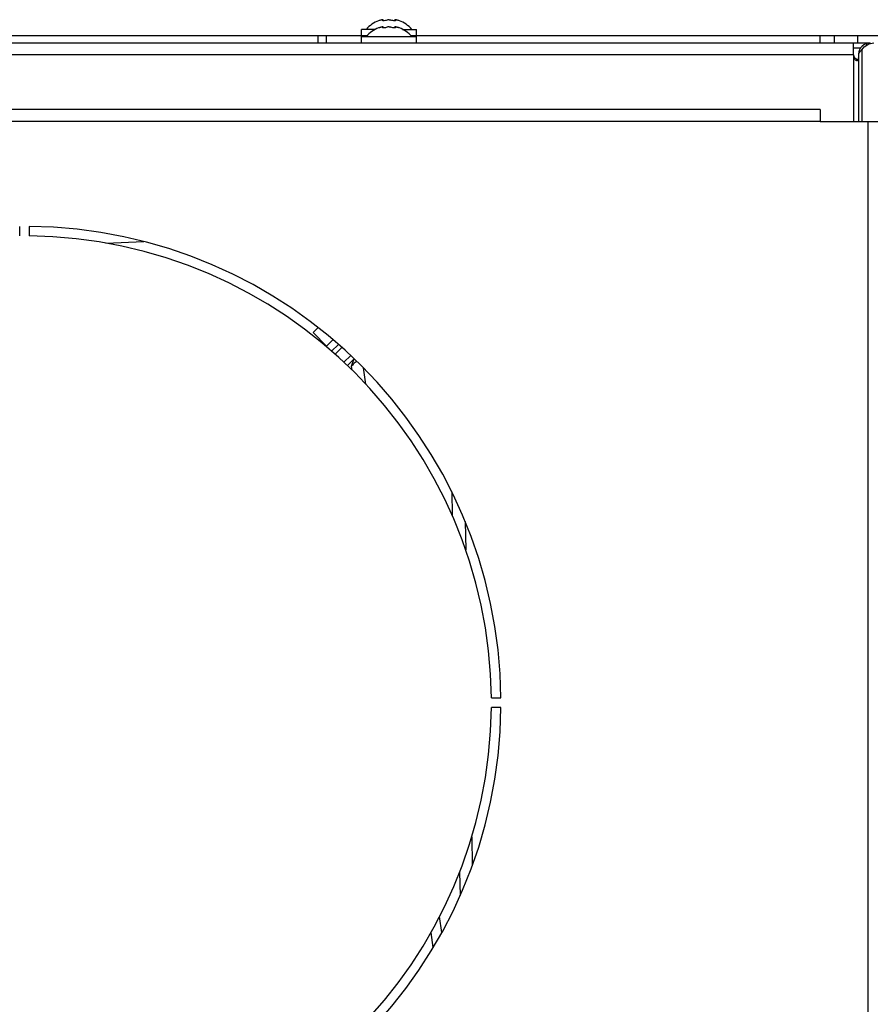
# Model space of a CAD drawing. Units: millimetres. Extents: x 0 to 420, y 0 to 297.
# Drawn here: x 164 to 181, y 244 to 264 of the extents above; entities that cross this region are included whole.
import ezdxf

# ---------------------------------------------------------------- set-up
doc = ezdxf.new("R2010")
doc.units = ezdxf.units.MM
doc.header["$LTSCALE"] = 23.1
doc.layers.get('0').update_dxf_attribs({"linetype": 'CONTINUOUS'})
doc.layers.add('KURVEN', color=7, linetype='CONTINUOUS')

msp = doc.modelspace()

# ---------------------------------------------------------------- linework, layer by layer
at = {"color": 7, "linetype": 'CONTINUOUS'}
for p, q in [((171.101, 264.205), (171.089, 264.202)), ((171.09, 264.202), (171.089, 264.202)), ((171.092, 264.202), (171.09, 264.202)), ((171.183, 264.225), (171.18, 264.224)), ((171.188, 264.202), (171.188, 264.223)), ((171.188, 264.222), (171.188, 264.223)), ((171.429, 264.202), (171.429, 264.223)), ((171.437, 264.224), (171.434, 264.225)), ((171.527, 264.202), (171.516, 264.205)), ((171.527, 264.202), (171.526, 264.202)), ((171.529, 264.202), (171.527, 264.202)), ((171.529, 264.202), (171.527, 264.202)), ((170.734, 263.887), (170.734, 264.022)), ((171.023, 264.022), (170.734, 264.022)), ((171.101, 264.055), (171.089, 264.052)), ((171.09, 264.052), (171.089, 264.052)), ((171.092, 264.052), (171.09, 264.052)), ((171.183, 264.075), (171.18, 264.074)), ((171.188, 264.052), (171.188, 264.073)), ((171.188, 264.072), (171.188, 264.073)), ((171.429, 264.052), (171.429, 264.073)), ((171.437, 264.074), (171.434, 264.075)), ((171.527, 264.052), (171.516, 264.055)), ((171.527, 264.052), (171.526, 264.052)), ((171.529, 264.052), (171.527, 264.052)), ((171.529, 264.052), (171.527, 264.052)), ((171.594, 264.022), (171.883, 264.022)), ((171.884, 263.887), (171.884, 264.022)), ((170.734, 263.737), (170.734, 263.872)), ((170.734, 263.872), (171.883, 263.872)), ((170.848, 263.887), (170.759, 263.887)), ((171.884, 263.737), (171.884, 263.872)), ((165.363, 259.537), (166.165, 259.567)), ((169.716, 257.658), (169.999, 257.375)), ((169.99, 257.366), (170.132, 257.508)), ((170.505, 257.175), (170.364, 257.033)), ((170.578, 257.106), (170.436, 256.964))]:
    msp.add_line(p, q, dxfattribs=at)
at = {"color": 9, "linetype": 'CONTINUOUS'}
for p, q in [((171.181, 264.203), (171.181, 264.216)), ((171.436, 264.203), (171.436, 264.216)), ((171.181, 264.053), (171.181, 264.066)), ((171.436, 264.053), (171.436, 264.066)), ((180.355, 262.087), (140.259, 262.087)), ((181.355, 262.087), (181.355, 241.812)), ((169.956, 257.419), (169.943, 257.406)), ((169.959, 257.422), (169.945, 257.409)), ((170.104, 257.268), (170.246, 257.41)), ((170.179, 257.202), (170.321, 257.344)), ((170.537, 256.866), (170.525, 256.951)), ((170.82, 256.576), (170.772, 256.914)), ((170.82, 256.576), (170.772, 256.914)), ((172.624, 254.317), (172.634, 253.821)), ((172.906, 253.692), (172.918, 253.095)), ((173.045, 247.071), (173.057, 246.474)), ((172.791, 246.334), (172.802, 245.838)), ((172.417, 245.062), (172.371, 245.4)), ((172.417, 245.062), (172.371, 245.4)), ((172.236, 244.747), (172.191, 245.067)), ((172.236, 244.747), (172.191, 245.067))]:
    msp.add_line(p, q, dxfattribs=at)
at = {"color": 3, "linetype": 'CONTINUOUS'}
for p, q in [((180.355, 262.337), (140.259, 262.337)), ((180.355, 262.337), (180.355, 262.087)), ((180.355, 262.087), (185.609, 262.087)), ((163.559, 259.686), (163.559, 259.886)), ((163.759, 259.886), (163.759, 259.686)), ((169.82, 257.762), (169.716, 257.658)), ((173.458, 249.987), (173.658, 249.987)), ((173.658, 249.787), (173.458, 249.787))]:
    msp.add_line(p, q, dxfattribs=at)
at = {"color": 7, "linetype": 'CONTINUOUS'}
for centre, radius, start, end in [((171.309, 263.619), 0.623, 110.6864, 139.7032), ((173.35, 256.449), 8.075, 106.0394, 106.1699), ((173.377, 256.354), 8.174, 105.884, 106.0384), ((171.228, 263.908), 0.321, 104.9699, 105.8847), ((171.187, 264.129), 0.0953, 94.4828, 96.6098), ((171.43, 264.13), 0.0945, 83.3842, 85.6197), ((171.39, 263.908), 0.321, 74.1154, 75.0302), ((169.234, 256.332), 8.197, 73.962, 74.1158), ((169.26, 256.423), 8.103, 73.8298, 73.9605), ((171.309, 263.619), 0.623, 40.2968, 69.3136), ((171.309, 263.469), 0.623, 110.6864, 139.7032), ((173.35, 256.299), 8.075, 106.0394, 106.1699), ((173.377, 256.204), 8.174, 105.884, 106.0384), ((171.228, 263.758), 0.321, 104.9699, 105.8847), ((171.187, 263.979), 0.0953, 94.4828, 96.6098), ((171.43, 263.98), 0.0945, 83.3842, 85.6197), ((171.39, 263.758), 0.321, 74.1154, 75.0302), ((169.234, 256.182), 8.197, 73.962, 74.1158), ((169.26, 256.273), 8.103, 73.8298, 73.9605), ((171.309, 263.469), 0.623, 40.2968, 69.3136)]:
    msp.add_arc(centre, radius, start, end, dxfattribs=at)
at = {"color": 3, "linetype": 'CONTINUOUS'}
for radius, start, end in [(10, 0.573, 89.427), (9.8, 0.5847, 89.4153), (10, 270.573, 359.427), (9.8, 270.5847, 359.4153)]:
    msp.add_arc((163.659, 249.887), radius, start, end, dxfattribs=at)
at = {"color": 7, "linetype": 'CONTINUOUS'}
for points in [[(171.164, 264.222), (171.157, 264.221), (171.151, 264.219), (171.145, 264.218)], [(171.176, 264.224), (171.172, 264.224), (171.168, 264.223), (171.164, 264.222)], [(171.164, 264.072), (171.157, 264.071), (171.151, 264.069), (171.145, 264.068)], [(171.176, 264.074), (171.172, 264.074), (171.168, 264.073), (171.164, 264.072)]]:
    msp.add_open_spline(points, degree=3, dxfattribs=at)
for points, knots in [([(171.174, 264.209), (171.174, 264.209), (171.175, 264.213), (171.178, 264.215), (171.181, 264.216)], [0, 0, 0, 0, 0.170858, 1, 1, 1, 1]), ([(171.188, 264.202), (171.186, 264.202), (171.181, 264.203), (171.174, 264.205), (171.174, 264.209)], [0, 0, 0, 0, 0.384853, 1, 1, 1, 1]), ([(171.181, 264.216), (171.182, 264.217), (171.185, 264.218), (171.188, 264.22), (171.188, 264.222)], [0, 0, 0, 0, 0.359617, 1, 1, 1, 1]), ([(171.188, 264.223), (171.188, 264.224), (171.186, 264.224), (171.184, 264.225), (171.183, 264.225)], [0, 0, 0, 0, 0.603172, 1, 1, 1, 1]), ([(171.268, 264.216), (171.257, 264.21), (171.23, 264.204), (171.203, 264.2), (171.188, 264.202)], [0, 0, 0, 0, 0.467096, 1, 1, 1, 1]), ([(171.309, 264.225), (171.304, 264.224), (171.291, 264.224), (171.276, 264.221), (171.268, 264.216)], [0, 0, 0, 0, 0.300494, 1, 1, 1, 1]), ([(171.309, 264.225), (171.313, 264.224), (171.327, 264.224), (171.341, 264.221), (171.35, 264.216)], [0, 0, 0, 0, 0.300328, 1, 1, 1, 1]), ([(171.429, 264.202), (171.415, 264.2), (171.388, 264.204), (171.361, 264.21), (171.35, 264.216)], [0, 0, 0, 0, 0.533051, 1, 1, 1, 1]), ([(171.434, 264.225), (171.434, 264.225), (171.432, 264.224), (171.429, 264.224), (171.429, 264.223)], [0, 0, 0, 0, 0.396795, 1, 1, 1, 1]), ([(171.429, 264.223), (171.429, 264.222), (171.431, 264.219), (171.434, 264.218), (171.436, 264.216)], [0, 0, 0, 0, 0.134116, 1, 1, 1, 1]), ([(171.444, 264.209), (171.444, 264.208), (171.441, 264.203), (171.434, 264.203), (171.429, 264.202)], [0, 0, 0, 0, 0.14571, 1, 1, 1, 1]), ([(171.436, 264.216), (171.437, 264.216), (171.44, 264.214), (171.444, 264.211), (171.444, 264.209)], [0, 0, 0, 0, 0.345983, 1, 1, 1, 1]), ([(171.472, 264.218), (171.47, 264.218), (171.459, 264.221), (171.449, 264.223), (171.441, 264.224)], [0, 0, 0, 0, 0.275507, 1, 1, 1, 1]), ([(171.174, 264.059), (171.174, 264.059), (171.175, 264.063), (171.178, 264.065), (171.181, 264.066)], [0, 0, 0, 0, 0.170858, 1, 1, 1, 1]), ([(171.188, 264.052), (171.186, 264.052), (171.181, 264.053), (171.174, 264.055), (171.174, 264.059)], [0, 0, 0, 0, 0.384853, 1, 1, 1, 1]), ([(171.181, 264.066), (171.182, 264.067), (171.185, 264.068), (171.188, 264.07), (171.188, 264.072)], [0, 0, 0, 0, 0.359617, 1, 1, 1, 1]), ([(171.188, 264.073), (171.188, 264.074), (171.186, 264.074), (171.184, 264.075), (171.183, 264.075)], [0, 0, 0, 0, 0.603172, 1, 1, 1, 1]), ([(171.268, 264.066), (171.257, 264.06), (171.23, 264.054), (171.203, 264.05), (171.188, 264.052)], [0, 0, 0, 0, 0.467096, 1, 1, 1, 1]), ([(171.309, 264.075), (171.304, 264.074), (171.291, 264.074), (171.276, 264.071), (171.268, 264.066)], [0, 0, 0, 0, 0.300494, 1, 1, 1, 1]), ([(171.309, 264.075), (171.313, 264.074), (171.327, 264.074), (171.341, 264.071), (171.35, 264.066)], [0, 0, 0, 0, 0.300328, 1, 1, 1, 1]), ([(171.429, 264.052), (171.415, 264.05), (171.388, 264.054), (171.361, 264.06), (171.35, 264.066)], [0, 0, 0, 0, 0.533051, 1, 1, 1, 1]), ([(171.434, 264.075), (171.434, 264.075), (171.432, 264.074), (171.429, 264.074), (171.429, 264.073)], [0, 0, 0, 0, 0.396795, 1, 1, 1, 1]), ([(171.429, 264.073), (171.429, 264.072), (171.431, 264.069), (171.434, 264.068), (171.436, 264.066)], [0, 0, 0, 0, 0.134116, 1, 1, 1, 1]), ([(171.444, 264.059), (171.444, 264.058), (171.441, 264.053), (171.434, 264.053), (171.429, 264.052)], [0, 0, 0, 0, 0.14571, 1, 1, 1, 1]), ([(171.436, 264.066), (171.437, 264.066), (171.44, 264.064), (171.444, 264.061), (171.444, 264.059)], [0, 0, 0, 0, 0.345983, 1, 1, 1, 1]), ([(171.472, 264.068), (171.47, 264.068), (171.459, 264.071), (171.449, 264.073), (171.441, 264.074)], [0, 0, 0, 0, 0.275507, 1, 1, 1, 1]), ([(170.525, 256.951), (170.532, 256.978), (170.546, 257.03), (170.567, 257.081), (170.581, 257.103)], [0, 0, 0, 0, 0.517172, 1, 1, 1, 1])]:
    msp.add_open_spline(points, degree=3, knots=knots, dxfattribs=at)
at = {"color": 9, "linetype": 'CONTINUOUS'}
msp.add_open_spline([(170.634, 257.051), (170.622, 257.044), (170.58, 257.018), (170.545, 256.981), (170.525, 256.951)], degree=3, knots=[0, 0, 0, 0, 0.272888, 1, 1, 1, 1], dxfattribs=at)
at = {"layer": 'KURVEN', "color": 3, "linetype": 'CONTINUOUS'}
for p, q in [((138.109, 263.737), (180.66, 263.737)), ((170.759, 263.887), (156.62, 263.887)), ((181.948, 263.887), (171.77, 263.887)), ((181.059, 263.487), (181.059, 263.737)), ((181.16, 263.5), (181.159, 263.498)), ((181.159, 263.497), (181.159, 263.495)), ((181.159, 263.495), (181.159, 262.087)), ((181.162, 263.505), (181.16, 263.5))]:
    msp.add_line(p, q, dxfattribs=at)
at = {"layer": 'KURVEN', "color": 9, "linetype": 'CONTINUOUS'}
for p, q in [((169.816, 263.887), (169.816, 263.737)), ((169.993, 263.887), (169.993, 263.737)), ((180.359, 263.737), (180.359, 263.887)), ((181.32, 263.72), (181.332, 263.69)), ((181.059, 263.637), (181.209, 263.637)), ((181.232, 263.593), (181.232, 262.087)), ((181.059, 263.487), (138.555, 263.487)), ((181.059, 263.487), (181.059, 262.087))]:
    msp.add_line(p, q, dxfattribs=at)
at = {"layer": 'KURVEN', "color": 7, "linetype": 'CONTINUOUS'}
for p, q in [((180.659, 263.737), (180.659, 263.887)), ((180.66, 263.737), (181.13, 263.737)), ((181.139, 263.887), (181.139, 263.737)), ((181.139, 263.737), (181.404, 263.737))]:
    msp.add_line(p, q, dxfattribs=at)
at = {"layer": 'KURVEN', "color": 3, "linetype": 'CONTINUOUS'}
for centre, radius, start, end in [((181.409, 263.487), 0.25, 90, 177.2992), ((181.174, 263.495), 0.0152, 167.4002, 170.6643), ((181.409, 263.487), 0.25, 179.4703, 180)]:
    msp.add_arc(centre, radius, start, end, dxfattribs=at)
at = {"layer": 'KURVEN', "color": 7, "linetype": 'CONTINUOUS'}
msp.add_arc((181.243, 263.604), 0.241, 245.3901, 247.7793, dxfattribs=at)
at = {"layer": 'KURVEN', "color": 3, "linetype": 'CONTINUOUS'}
for points, knots in [([(181.232, 263.593), (181.262, 263.635), (181.334, 263.707), (181.434, 263.737), (181.48, 263.737)], [0, 0, 0, 0, 0.528547, 1, 1, 1, 1]), ([(181.198, 263.556), (181.191, 263.545), (181.178, 263.529), (181.165, 263.512), (181.162, 263.505)], [0, 0, 0, 0, 0.600017, 1, 1, 1, 1]), ([(181.129, 263.363), (181.118, 263.363), (181.096, 263.377), (181.067, 263.419), (181.059, 263.46), (181.059, 263.487)], [0, 0, 0, 0, 0.21891, 0.476817, 1, 1, 1, 1]), ([(181.159, 263.487), (181.159, 263.473), (181.159, 263.447), (181.158, 263.416), (181.155, 263.393), (181.151, 263.378), (181.143, 263.366), (181.134, 263.363), (181.129, 263.363)], [0, 0, 0, 0, 0.292159, 0.569293, 0.695201, 0.807382, 0.904657, 1, 1, 1, 1])]:
    msp.add_open_spline(points, degree=3, knots=knots, dxfattribs=at)
msp.add_open_spline([(181.198, 263.556), (181.208, 263.569), (181.219, 263.582), (181.232, 263.593)], degree=3, dxfattribs=at)
at = {"layer": 'KURVEN', "color": 7, "linetype": 'CONTINUOUS'}
msp.add_open_spline([(181.142, 263.385), (181.122, 263.394), (181.082, 263.419), (181.059, 263.464), (181.059, 263.487)], degree=3, knots=[0, 0, 0, 0, 0.499632, 1, 1, 1, 1], dxfattribs=at)

doc.saveas('drawing.dxf')
